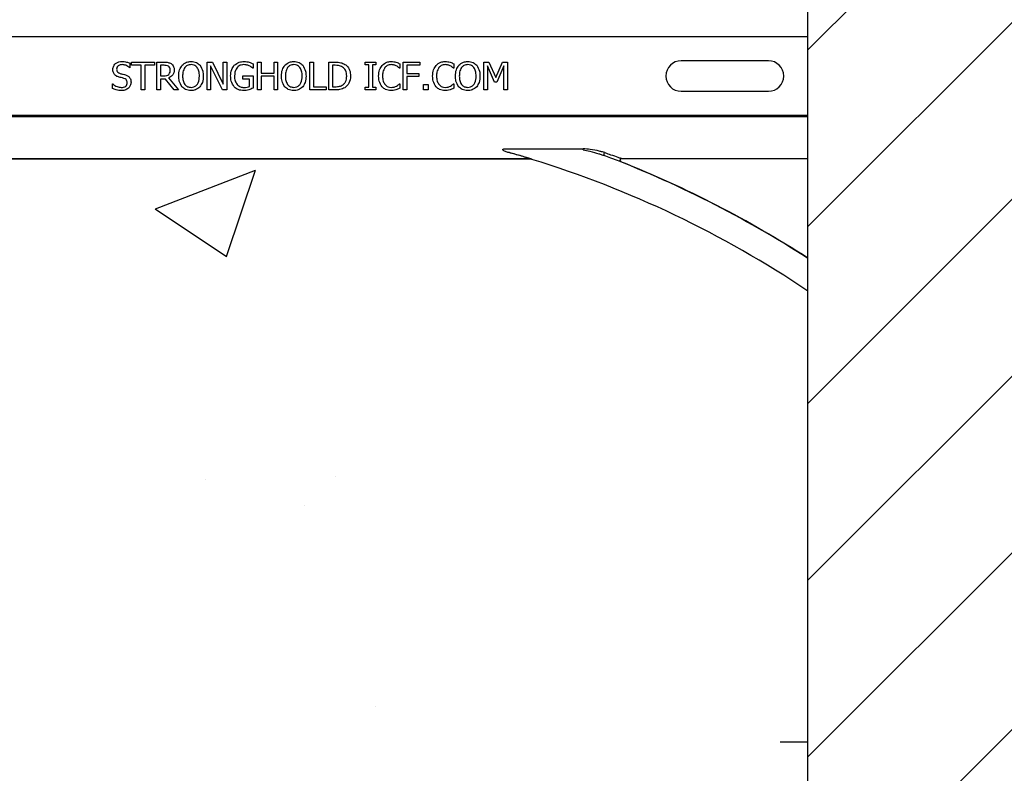
# Model space of a CAD drawing. Units: inches. Extents: x -16 to 88, y -8 to 105.
# Drawn here: x 42 to 47, y 77 to 80 of the extents above; entities that cross this region are included whole.
import ezdxf

# ---------------------------------------------------------------- set-up
doc = ezdxf.new("R2010")
doc.units = ezdxf.units.IN
doc.header["$MEASUREMENT"] = 0
doc.layers.add('FORM', color=7, linetype='Continuous')

msp = doc.modelspace()

# ---------------------------------------------------------------- hatches: boundary and pattern name
h = msp.add_hatch()
h.set_pattern_fill('ANSI31', color=256, scale=4.511166)
h.set_pattern_definition([(45, (-0.6437, 2e-13), (-0.3987345, 0.3987345), [])])
h.paths.add_polyline_path([(45.9402, 80.9263), (48.7099, 80.9263), (48.7001, 67.9595), (47.9902, 67.9595), (47.9902, 68.3033), (47.959, 68.3345), (47.2715, 68.3345), (47.2402, 68.3033), (47.2402, 67.6158), (47.209, 67.5845), (46.5215, 67.5845), (46.4902, 67.6158), (46.4902, 67.9595), (45.9402, 67.9595), (45.9402, 80.9561)])
h = msp.add_hatch()
h.set_pattern_fill('AR-CONC', color=256, scale=0.644452)
h.set_pattern_definition([(50, (57.0245, 79.9535), (4.6224, -0.4044), [0.4833, -5.3167]), (355, (57.0245, 79.9535), (-0.8942, 4.8475), [0.3867, -4.2534]), (100.451, (57.4097, 79.9198), (3.7282, 4.4431), [0.4108, -4.5185]), (46.184, (57.0245, 81.2424), (6.8779, -1.0667), [0.725, -7.9751]), (96.636, (57.5976, 81.1535), (6.0235, 6.2777), [0.6162, -6.7778]), (351.184, (57.0245, 81.2424), (6.0235, 6.2777), [0.58, -6.38]), (21, (57.669, 80.92), (3.8468, -2.5947), [0.4833, -5.3167]), (326, (57.669, 80.92), (1.568, 4.6732), [0.3867, -4.2534]), (71.451, (57.9895, 80.704), (5.4148, 2.0786), [0.4108, -4.5185]), (37.5, (57.0245, 79.9535), (0.07836, 2.14534), [0, -4.20183, 0, -4.31783, 0, -4.2695]), (7.5, (57.0245, 79.9535), (1.69536, 2.5418), [0, -2.4618, 0, -4.10516, 0, -1.62724]), (327.5, (55.5874, 79.9535), (3.44023, -0.14536), [0, -1.61113, 0, -5.02673, 0, -6.67008]), (317.5, (54.943, 79.9535), (3.75836, 0.64513), [0, -2.09447, 0, -3.33826, 0, -4.73672])])
h.paths.add_polyline_path([(37.9402, 79.5863), (45.9402, 79.5817), (45.9402, 72.3282), (37.9402, 72.3328)])

# ---------------------------------------------------------------- linework, layer by layer
at = {"color": 7, "linetype": 'Continuous', "lineweight": 25}
for p, q in [((45.9402, 67.9595), (45.9402, 80.9561)), ((42.8817, 80.017), (42.8817, 79.9967)), ((42.888, 80.0078), (42.888, 80.022)), ((42.888, 80.022), (42.9925, 80.022)), ((42.9323, 80.0078), (42.888, 80.0078)), ((42.9323, 79.897), (42.9323, 80.0078)), ((42.9925, 80.0078), (42.9482, 80.0078)), ((42.9482, 80.0078), (42.9482, 79.897)), ((42.9925, 80.022), (42.9925, 80.0078)), ((43.0035, 80.022), (43.0355, 80.022)), ((43.0035, 79.897), (43.0035, 80.022)), ((43.0194, 80.0078), (43.0194, 79.9603)), ((43.0358, 80.0078), (43.0194, 80.0078)), ((43.2298, 79.897), (43.2298, 80.022)), ((43.2298, 80.022), (43.2535, 80.022)), ((43.2995, 79.897), (43.2456, 80.0048)), ((43.2456, 80.0048), (43.2456, 79.897)), ((43.2535, 80.022), (43.3026, 79.9231)), ((43.3026, 79.9231), (43.3026, 80.022)), ((43.3026, 80.022), (43.3184, 80.022)), ((43.3184, 80.022), (43.3184, 79.897)), ((43.4371, 80.0147), (43.4371, 79.9951)), ((43.4576, 79.897), (43.4576, 80.022)), ((43.4576, 80.022), (43.4735, 80.022)), ((43.4735, 80.022), (43.4735, 79.973)), ((43.532, 79.973), (43.532, 80.022)), ((43.532, 80.022), (43.5478, 80.022)), ((43.5478, 80.022), (43.5478, 79.897)), ((43.6934, 79.897), (43.6934, 80.022)), ((43.6934, 80.022), (43.7092, 80.022)), ((43.7092, 80.022), (43.7092, 79.9113)), ((43.7789, 80.022), (43.8072, 80.022)), ((43.7789, 79.897), (43.7789, 80.022)), ((43.8074, 80.0078), (43.7947, 80.0078)), ((43.7947, 80.0078), (43.7947, 79.9113)), ((43.9434, 80.0094), (43.9434, 80.022)), ((43.9434, 80.022), (43.9909, 80.022)), ((43.9592, 80.0094), (43.9434, 80.0094)), ((43.9592, 79.9097), (43.9592, 80.0094)), ((43.9909, 80.0094), (43.9751, 80.0094)), ((43.9751, 80.0094), (43.9751, 79.9097)), ((43.9909, 80.022), (43.9909, 80.0094)), ((44.0985, 80.0148), (44.0985, 79.9951)), ((44.1143, 80.022), (44.1887, 80.022)), ((44.1143, 79.897), (44.1143, 80.022)), ((44.1887, 80.0078), (44.1301, 80.0078)), ((44.1301, 80.0078), (44.1301, 79.9714)), ((44.1887, 80.022), (44.1887, 80.0078)), ((44.3421, 80.0148), (44.3421, 79.9951)), ((44.4782, 79.897), (44.4782, 80.022)), ((44.4782, 80.022), (44.5011, 80.022)), ((44.494, 80.0048), (44.494, 79.897)), ((44.5261, 79.9318), (44.494, 80.0048)), ((44.5011, 80.022), (44.5321, 79.9527)), ((44.5321, 79.9527), (44.562, 80.022)), ((44.5684, 80.0048), (44.5361, 79.9318)), ((44.562, 80.022), (44.5842, 80.022)), ((44.5684, 79.897), (44.5684, 80.0048)), ((44.5842, 80.022), (44.5842, 79.897)), ((45.7621, 80.0284), (45.3684, 80.0284)), ((42.8817, 79.9967), (42.8805, 79.9967)), ((43.0194, 79.9603), (43.034, 79.9603)), ((43.3912, 79.9461), (43.3912, 79.9603)), ((43.3912, 79.9603), (43.4371, 79.9603)), ((43.4371, 79.9951), (43.4356, 79.9951)), ((43.4371, 79.9603), (43.4371, 79.9048)), ((43.4735, 79.973), (43.532, 79.973)), ((44.0985, 79.9951), (44.0971, 79.9951)), ((44.1301, 79.9714), (44.1855, 79.9714)), ((44.1855, 79.9714), (44.1855, 79.9571)), ((44.3421, 79.9951), (44.3408, 79.9951)), ((42.8026, 79.9034), (42.8026, 79.9239)), ((42.8026, 79.9239), (42.8037, 79.9239)), ((43.0194, 79.9461), (43.0194, 79.897)), ((43.042, 79.9461), (43.0194, 79.9461)), ((43.0814, 79.897), (43.042, 79.9461)), ((43.0557, 79.9508), (43.1001, 79.897)), ((43.4213, 79.9461), (43.3912, 79.9461)), ((43.4213, 79.9123), (43.4213, 79.9461)), ((43.532, 79.9587), (43.4735, 79.9587)), ((43.4735, 79.9587), (43.4735, 79.897)), ((43.532, 79.897), (43.532, 79.9587)), ((44.0972, 79.9239), (44.0985, 79.9239)), ((44.0985, 79.9239), (44.0985, 79.9044)), ((44.1855, 79.9571), (44.1301, 79.9571)), ((44.1301, 79.9571), (44.1301, 79.897)), ((44.2061, 79.897), (44.2061, 79.9208)), ((44.2061, 79.9208), (44.2266, 79.9208)), ((44.2266, 79.9208), (44.2266, 79.897)), ((44.3409, 79.9239), (44.3421, 79.9239)), ((44.3421, 79.9239), (44.3421, 79.9044)), ((44.5361, 79.9318), (44.5261, 79.9318)), ((42.9482, 79.897), (42.9323, 79.897)), ((43.0194, 79.897), (43.0035, 79.897)), ((43.1001, 79.897), (43.0814, 79.897)), ((43.2456, 79.897), (43.2298, 79.897)), ((43.3184, 79.897), (43.2995, 79.897)), ((43.4735, 79.897), (43.4576, 79.897)), ((43.5478, 79.897), (43.532, 79.897)), ((43.7662, 79.897), (43.6934, 79.897)), ((43.7092, 79.9113), (43.7662, 79.9113)), ((43.7662, 79.9113), (43.7662, 79.897)), ((43.8075, 79.897), (43.7789, 79.897)), ((43.7947, 79.9113), (43.8074, 79.9113)), ((43.9434, 79.897), (43.9434, 79.9097)), ((43.9434, 79.9097), (43.9592, 79.9097)), ((43.9909, 79.897), (43.9434, 79.897)), ((43.9751, 79.9097), (43.9909, 79.9097)), ((43.9909, 79.9097), (43.9909, 79.897)), ((44.1301, 79.897), (44.1143, 79.897)), ((44.2266, 79.897), (44.2061, 79.897)), ((44.494, 79.897), (44.4782, 79.897)), ((44.5842, 79.897), (44.5684, 79.897)), ((45.3684, 79.8906), (45.7621, 79.8906)), ((44.6856, 79.5845), (39.1949, 79.5845)), ((44.6838, 79.5859), (39.1967, 79.5859)), ((44.6856, 79.5859), (44.6838, 79.5859)), ((44.6861, 79.5873), (44.6878, 79.5867))]:
    msp.add_line(p, q, dxfattribs=at)
at = {"color": 8, "linetype": 'Continuous', "lineweight": 25}
for p, q in [((45.9402, 80.1365), (37.9402, 80.1365)), ((45.3684, 79.8894), (45.3684, 79.8906)), ((37.9402, 79.7825), (45.9402, 79.7825)), ((45.9402, 79.7747), (37.9402, 79.7747)), ((44.5814, 79.6313), (44.9267, 79.6313)), ((44.9267, 79.6271), (44.9267, 79.6313)), ((39.1967, 79.5876), (44.6838, 79.5876)), ((44.6838, 79.5859), (44.6838, 79.5876)), ((44.6856, 79.5845), (44.6856, 79.5859)), ((44.6951, 79.5844), (44.6947, 79.5831)), ((45.0997, 79.5878), (45.9402, 79.5878))]:
    msp.add_line(p, q, dxfattribs=at)
at = {"color": 8, "linetype": 'Continuous', "lineweight": 25, "flags": 128}
msp.add_lwpolyline([(45.021, 79.6009), (45.0204, 79.6015), (45.0201, 79.6027), (45.0201, 79.6043), (45.0204, 79.6062), (45.021, 79.6083), (45.0217, 79.6104), (45.0227, 79.6123), (45.0237, 79.6139)], dxfattribs=at)
at = {"color": 7, "linetype": 'Continuous', "lineweight": 25}
for centre, radius, start, end in [((45.3684, 79.9595), 0.0689, 90, 270), ((45.7621, 79.9595), 0.0689, 270, 90), ((44.6856, 79.5533), 0.0326, 72.9521, 90), ((44.6856, 79.5533), 0.0313, 72.9521, 90), ((43.3152, 75.0845), 4.7054, 56.0913, 72.9521), ((43.3152, 75.0845), 4.8289, 57.0707, 68.3499)]:
    msp.add_arc(centre, radius, start, end, dxfattribs=at)
at = {"color": 8, "linetype": 'Continuous', "lineweight": 25}
for centre, radius, start, end in [((44.5937, 79.6129), 0.0029, 102.4223, 161.331), ((44.6839, 79.5799), 0.00772, 73.1711, 90.2937), ((44.6862, 79.5847), 0.00265, 91.473, 152.341), ((44.6875, 79.5842), 0.00259, 82.7334, 138.9693), ((43.3152, 75.0845), 4.8278, 57.0623, 69.3098), ((45.0999, 79.5799), 0.00785, 91.7482, 246.5724)]:
    msp.add_arc(centre, radius, start, end, dxfattribs=at)
at = {"color": 7, "linetype": 'Continuous', "lineweight": 25}
for points, knots in [([(42.8042, 79.9889), (42.8049, 79.9947), (42.8065, 80.0062), (42.8183, 80.018), (42.8318, 80.0244), (42.8408, 80.0249), (42.8453, 80.0252)], [0, 0, 0, 0, 0.2790038, 0.5585301, 0.7790733, 1, 1, 1, 1]), ([(42.8467, 80.0109), (42.8433, 80.0107), (42.8365, 80.0103), (42.828, 80.0058), (42.8224, 79.9989), (42.8218, 79.9935), (42.8216, 79.9909)], [0, 0, 0, 0, 0.280779, 0.560497, 0.780145, 1, 1, 1, 1]), ([(42.8453, 80.0252), (42.8524, 80.0248), (42.865, 80.0241), (42.8766, 80.0191), (42.8817, 80.017)], [0, 0, 0, 0, 0.559868, 1, 1, 1, 1]), ([(42.8805, 79.9967), (42.8749, 80.0011), (42.8648, 80.009), (42.8522, 80.0103), (42.8467, 80.0109)], [0, 0, 0, 0, 0.559904, 1, 1, 1, 1]), ([(43.0355, 80.022), (43.0417, 80.0221), (43.0528, 80.0223), (43.0627, 80.0175), (43.067, 80.0153)], [0, 0, 0, 0, 0.5613999, 1, 1, 1, 1]), ([(43.0557, 80.0035), (43.0522, 80.005), (43.0458, 80.0078), (43.0389, 80.0078), (43.0358, 80.0078)], [0, 0, 0, 0, 0.558097, 1, 1, 1, 1]), ([(43.067, 80.0153), (43.0694, 80.0135), (43.0742, 80.0098), (43.0801, 80.0004), (43.0807, 79.9926), (43.0811, 79.9878)], [0, 0, 0, 0, 0.280412, 0.560724, 1, 1, 1, 1]), ([(43.1016, 79.9595), (43.1021, 79.9693), (43.1029, 79.9869), (43.1125, 80.0016), (43.1167, 80.0081)], [0, 0, 0, 0, 0.560369, 1, 1, 1, 1]), ([(43.1167, 80.0081), (43.1232, 80.0137), (43.1349, 80.0237), (43.1502, 80.0247), (43.157, 80.0252)], [0, 0, 0, 0, 0.558286, 1, 1, 1, 1]), ([(43.1571, 80.0109), (43.1509, 80.0104), (43.14, 80.0093), (43.1326, 80.0013), (43.1293, 79.9978)], [0, 0, 0, 0, 0.5592148, 1, 1, 1, 1]), ([(43.157, 80.0252), (43.1656, 80.0244), (43.181, 80.0229), (43.1923, 80.0126), (43.1973, 80.0081)], [0, 0, 0, 0, 0.559631, 1, 1, 1, 1]), ([(43.1848, 79.9978), (43.1804, 80.0021), (43.1726, 80.0097), (43.1618, 80.0106), (43.1571, 80.0109)], [0, 0, 0, 0, 0.558183, 1, 1, 1, 1]), ([(43.1973, 80.0081), (43.2024, 79.9997), (43.2115, 79.9847), (43.2121, 79.9672), (43.2124, 79.9595)], [0, 0, 0, 0, 0.558316, 1, 1, 1, 1]), ([(43.3358, 79.9597), (43.3364, 79.9696), (43.3375, 79.9873), (43.3478, 80.0016), (43.3523, 80.0079)], [0, 0, 0, 0, 0.560186, 1, 1, 1, 1]), ([(43.3523, 80.0079), (43.3595, 80.0135), (43.3724, 80.0237), (43.3887, 80.0247), (43.3959, 80.0252)], [0, 0, 0, 0, 0.558391, 1, 1, 1, 1]), ([(43.3938, 80.0109), (43.387, 80.01), (43.3733, 80.0081), (43.356, 79.9886), (43.3543, 79.971), (43.3532, 79.9602)], [0, 0, 0, 0, 0.279748, 0.5599932, 1, 1, 1, 1]), ([(43.4197, 80.0053), (43.4151, 80.0071), (43.4067, 80.0104), (43.3978, 80.0108), (43.3938, 80.0109)], [0, 0, 0, 0, 0.559785, 1, 1, 1, 1]), ([(43.3959, 80.0252), (43.4003, 80.025), (43.4082, 80.0247), (43.4159, 80.0227), (43.4192, 80.0218)], [0, 0, 0, 0, 0.559874, 1, 1, 1, 1]), ([(43.4192, 80.0218), (43.4226, 80.0206), (43.4287, 80.0186), (43.4345, 80.0159), (43.4371, 80.0147)], [0, 0, 0, 0, 0.559923, 1, 1, 1, 1]), ([(43.4356, 79.9951), (43.4329, 79.9974), (43.428, 80.0014), (43.4223, 80.0041), (43.4197, 80.0053)], [0, 0, 0, 0, 0.559917, 1, 1, 1, 1]), ([(43.5652, 79.9595), (43.5657, 79.9693), (43.5666, 79.9869), (43.5761, 80.0016), (43.5803, 80.0081)], [0, 0, 0, 0, 0.560365, 1, 1, 1, 1]), ([(43.5803, 80.0081), (43.5868, 80.0137), (43.5986, 80.0237), (43.6138, 80.0247), (43.6206, 80.0252)], [0, 0, 0, 0, 0.558281, 1, 1, 1, 1]), ([(43.6207, 80.0109), (43.6145, 80.0104), (43.6036, 80.0093), (43.5962, 80.0013), (43.5929, 79.9978)], [0, 0, 0, 0, 0.559223, 1, 1, 1, 1]), ([(43.6206, 80.0252), (43.6292, 80.0244), (43.6446, 80.0229), (43.6559, 80.0126), (43.6609, 80.0081)], [0, 0, 0, 0, 0.559631, 1, 1, 1, 1]), ([(43.6484, 79.9978), (43.644, 80.0021), (43.6362, 80.0097), (43.6254, 80.0106), (43.6207, 80.0109)], [0, 0, 0, 0, 0.558194, 1, 1, 1, 1]), ([(43.6609, 80.0081), (43.666, 79.9997), (43.6751, 79.9847), (43.6757, 79.9672), (43.676, 79.9595)], [0, 0, 0, 0, 0.558316, 1, 1, 1, 1]), ([(43.8072, 80.022), (43.8159, 80.022), (43.8316, 80.0219), (43.8456, 80.0151), (43.8517, 80.0121)], [0, 0, 0, 0, 0.560744, 1, 1, 1, 1]), ([(43.8405, 80.0002), (43.8346, 80.0029), (43.824, 80.0076), (43.8125, 80.0077), (43.8074, 80.0078)], [0, 0, 0, 0, 0.5587314, 1, 1, 1, 1]), ([(43.8517, 80.0121), (43.8562, 80.0085), (43.8651, 80.0014), (43.8751, 79.9831), (43.8763, 79.9684), (43.877, 79.9594)], [0, 0, 0, 0, 0.280092, 0.56033, 1, 1, 1, 1]), ([(44.0035, 79.9594), (44.004, 79.9693), (44.0049, 79.9869), (44.0148, 80.0014), (44.0192, 80.0077)], [0, 0, 0, 0, 0.560273, 1, 1, 1, 1]), ([(44.0192, 80.0077), (44.0258, 80.0134), (44.0376, 80.0236), (44.053, 80.0247), (44.0598, 80.0252)], [0, 0, 0, 0, 0.558531, 1, 1, 1, 1]), ([(44.0597, 80.0109), (44.0537, 80.0102), (44.043, 80.0088), (44.0354, 80.0011), (44.0321, 79.9978)], [0, 0, 0, 0, 0.558966, 1, 1, 1, 1]), ([(44.0831, 80.0052), (44.0789, 80.0071), (44.0715, 80.0105), (44.0633, 80.0108), (44.0597, 80.0109)], [0, 0, 0, 0, 0.559902, 1, 1, 1, 1]), ([(44.0598, 80.0252), (44.064, 80.025), (44.0715, 80.0247), (44.0787, 80.0228), (44.0818, 80.022)], [0, 0, 0, 0, 0.559882, 1, 1, 1, 1]), ([(44.0818, 80.022), (44.085, 80.0208), (44.0907, 80.0188), (44.0961, 80.016), (44.0985, 80.0148)], [0, 0, 0, 0, 0.559888, 1, 1, 1, 1]), ([(44.0971, 79.9951), (44.0947, 79.9972), (44.0903, 80.001), (44.0853, 80.0039), (44.0831, 80.0052)], [0, 0, 0, 0, 0.56004, 1, 1, 1, 1]), ([(44.2472, 79.9594), (44.2477, 79.9693), (44.2485, 79.9869), (44.2585, 80.0014), (44.2628, 80.0077)], [0, 0, 0, 0, 0.560273, 1, 1, 1, 1]), ([(44.2628, 80.0077), (44.2694, 80.0134), (44.2812, 80.0236), (44.2967, 80.0247), (44.3035, 80.0252)], [0, 0, 0, 0, 0.558538, 1, 1, 1, 1]), ([(44.3034, 80.0109), (44.2974, 80.0102), (44.2866, 80.0088), (44.2791, 80.0011), (44.2758, 79.9978)], [0, 0, 0, 0, 0.558966, 1, 1, 1, 1]), ([(44.3268, 80.0052), (44.3226, 80.0071), (44.3151, 80.0105), (44.307, 80.0108), (44.3034, 80.0109)], [0, 0, 0, 0, 0.559902, 1, 1, 1, 1]), ([(44.3035, 80.0252), (44.3077, 80.025), (44.3151, 80.0247), (44.3223, 80.0228), (44.3255, 80.022)], [0, 0, 0, 0, 0.559894, 1, 1, 1, 1]), ([(44.3255, 80.022), (44.3287, 80.0208), (44.3344, 80.0188), (44.3398, 80.016), (44.3421, 80.0148)], [0, 0, 0, 0, 0.559888, 1, 1, 1, 1]), ([(44.3408, 79.9951), (44.3384, 79.9972), (44.334, 80.001), (44.329, 80.0039), (44.3268, 80.0052)], [0, 0, 0, 0, 0.56004, 1, 1, 1, 1]), ([(44.3501, 79.9595), (44.3505, 79.9693), (44.3514, 79.9869), (44.3609, 80.0016), (44.3651, 80.0081)], [0, 0, 0, 0, 0.560365, 1, 1, 1, 1]), ([(44.3651, 80.0081), (44.3716, 80.0137), (44.3834, 80.0237), (44.3986, 80.0247), (44.4054, 80.0252)], [0, 0, 0, 0, 0.558281, 1, 1, 1, 1]), ([(44.4055, 80.0109), (44.3994, 80.0104), (44.3884, 80.0093), (44.381, 80.0013), (44.3777, 79.9978)], [0, 0, 0, 0, 0.559223, 1, 1, 1, 1]), ([(44.4054, 80.0252), (44.414, 80.0244), (44.4294, 80.0229), (44.4408, 80.0126), (44.4458, 80.0081)], [0, 0, 0, 0, 0.559631, 1, 1, 1, 1]), ([(44.4332, 79.9978), (44.4288, 80.0021), (44.421, 80.0097), (44.4102, 80.0106), (44.4055, 80.0109)], [0, 0, 0, 0, 0.558194, 1, 1, 1, 1]), ([(44.4458, 80.0081), (44.4508, 79.9997), (44.4599, 79.9847), (44.4605, 79.9672), (44.4608, 79.9595)], [0, 0, 0, 0, 0.558316, 1, 1, 1, 1]), ([(42.8121, 79.966), (42.8095, 79.9699), (42.8047, 79.9769), (42.8043, 79.9852), (42.8042, 79.9889)], [0, 0, 0, 0, 0.558644, 1, 1, 1, 1]), ([(42.8323, 79.9548), (42.8281, 79.9561), (42.8205, 79.9584), (42.8147, 79.9637), (42.8121, 79.966)], [0, 0, 0, 0, 0.560347, 1, 1, 1, 1]), ([(42.8216, 79.9909), (42.8217, 79.9883), (42.822, 79.9831), (42.827, 79.9749), (42.8333, 79.9724), (42.8371, 79.9709)], [0, 0, 0, 0, 0.281166, 0.560962, 1, 1, 1, 1]), ([(42.8371, 79.9709), (42.8418, 79.9697), (42.8502, 79.9676), (42.8585, 79.9653), (42.8621, 79.9642)], [0, 0, 0, 0, 0.56003, 1, 1, 1, 1]), ([(42.8621, 79.9642), (42.866, 79.9628), (42.8736, 79.9599), (42.8818, 79.9516), (42.8859, 79.9418), (42.8863, 79.9354), (42.8864, 79.9322)], [0, 0, 0, 0, 0.280385, 0.559444, 0.779528, 1, 1, 1, 1]), ([(43.034, 79.9603), (43.0386, 79.9603), (43.0468, 79.9603), (43.0536, 79.9648), (43.0566, 79.9668)], [0, 0, 0, 0, 0.562336, 1, 1, 1, 1]), ([(43.0637, 79.9867), (43.0634, 79.9905), (43.0628, 79.9971), (43.0579, 80.0015), (43.0557, 80.0035)], [0, 0, 0, 0, 0.560418, 1, 1, 1, 1]), ([(43.0811, 79.9878), (43.0808, 79.9833), (43.0802, 79.9743), (43.0723, 79.9597), (43.062, 79.9541), (43.0557, 79.9508)], [0, 0, 0, 0, 0.281132, 0.561471, 1, 1, 1, 1]), ([(43.0566, 79.9668), (43.059, 79.9702), (43.0633, 79.9761), (43.0636, 79.9835), (43.0637, 79.9867)], [0, 0, 0, 0, 0.557678, 1, 1, 1, 1]), ([(43.1293, 79.9978), (43.1258, 79.9911), (43.1195, 79.979), (43.1192, 79.9655), (43.119, 79.9595)], [0, 0, 0, 0, 0.558321, 1, 1, 1, 1]), ([(43.195, 79.9595), (43.1947, 79.9671), (43.1943, 79.9808), (43.1877, 79.9926), (43.1848, 79.9978)], [0, 0, 0, 0, 0.560701, 1, 1, 1, 1]), ([(43.3532, 79.9602), (43.3535, 79.9524), (43.3541, 79.9385), (43.3615, 79.9267), (43.3648, 79.9216)], [0, 0, 0, 0, 0.560604, 1, 1, 1, 1]), ([(43.5929, 79.9978), (43.5894, 79.9911), (43.5831, 79.979), (43.5828, 79.9655), (43.5826, 79.9595)], [0, 0, 0, 0, 0.558321, 1, 1, 1, 1]), ([(43.6586, 79.9595), (43.6583, 79.9671), (43.6579, 79.9808), (43.6513, 79.9926), (43.6484, 79.9978)], [0, 0, 0, 0, 0.560698, 1, 1, 1, 1]), ([(43.8595, 79.9596), (43.8588, 79.9685), (43.8578, 79.9809), (43.8489, 79.9942), (43.8433, 79.9982), (43.8405, 80.0002)], [0, 0, 0, 0, 0.558548, 0.779295, 1, 1, 1, 1]), ([(44.0321, 79.9978), (44.0283, 79.9911), (44.0216, 79.9791), (44.0211, 79.9653), (44.0209, 79.9593)], [0, 0, 0, 0, 0.558375, 1, 1, 1, 1]), ([(44.2758, 79.9978), (44.272, 79.9911), (44.2653, 79.9791), (44.2648, 79.9653), (44.2646, 79.9593)], [0, 0, 0, 0, 0.558375, 1, 1, 1, 1]), ([(44.3777, 79.9978), (44.3742, 79.9911), (44.3679, 79.979), (44.3676, 79.9655), (44.3675, 79.9595)], [0, 0, 0, 0, 0.558321, 1, 1, 1, 1]), ([(44.4434, 79.9595), (44.4431, 79.9671), (44.4427, 79.9808), (44.4361, 79.9926), (44.4332, 79.9978)], [0, 0, 0, 0, 0.560698, 1, 1, 1, 1]), ([(42.8037, 79.9239), (42.8101, 79.9191), (42.8214, 79.9104), (42.8355, 79.9088), (42.8417, 79.9081)], [0, 0, 0, 0, 0.559697, 1, 1, 1, 1]), ([(42.8544, 79.949), (42.8503, 79.9501), (42.8429, 79.9521), (42.8356, 79.954), (42.8323, 79.9548)], [0, 0, 0, 0, 0.55995, 1, 1, 1, 1]), ([(42.8417, 79.9081), (42.8454, 79.9082), (42.8527, 79.9086), (42.8622, 79.913), (42.8682, 79.9208), (42.8688, 79.9266), (42.869, 79.9295)], [0, 0, 0, 0, 0.281206, 0.560536, 0.780105, 1, 1, 1, 1]), ([(42.869, 79.9295), (42.8689, 79.9319), (42.8686, 79.9369), (42.8642, 79.945), (42.8581, 79.9475), (42.8544, 79.949)], [0, 0, 0, 0, 0.281332, 0.561522, 1, 1, 1, 1]), ([(42.8864, 79.9322), (42.8858, 79.9266), (42.8846, 79.9165), (42.8781, 79.9088), (42.8753, 79.9053)], [0, 0, 0, 0, 0.559615, 1, 1, 1, 1]), ([(43.1166, 79.911), (43.1115, 79.9194), (43.1025, 79.9344), (43.1019, 79.9518), (43.1016, 79.9595)], [0, 0, 0, 0, 0.55824, 1, 1, 1, 1]), ([(43.119, 79.9595), (43.1193, 79.9527), (43.1199, 79.9393), (43.1274, 79.9216), (43.1411, 79.9098), (43.1517, 79.9087), (43.1571, 79.9081)], [0, 0, 0, 0, 0.281212, 0.560851, 0.780342, 1, 1, 1, 1]), ([(43.1571, 79.9081), (43.1616, 79.9085), (43.1706, 79.9093), (43.1821, 79.9171), (43.1933, 79.9334), (43.1943, 79.9487), (43.195, 79.9595)], [0, 0, 0, 0, 0.1869347, 0.3735764, 0.5606265, 1, 1, 1, 1]), ([(43.2124, 79.9595), (43.2119, 79.9496), (43.2111, 79.9321), (43.2015, 79.9175), (43.1973, 79.911)], [0, 0, 0, 0, 0.56058, 1, 1, 1, 1]), ([(43.3522, 79.9103), (43.3466, 79.9188), (43.3367, 79.9339), (43.3361, 79.9518), (43.3358, 79.9597)], [0, 0, 0, 0, 0.557973, 1, 1, 1, 1]), ([(43.3648, 79.9216), (43.3696, 79.9172), (43.3784, 79.9093), (43.39, 79.9085), (43.3952, 79.9081)], [0, 0, 0, 0, 0.5584, 1, 1, 1, 1]), ([(43.5802, 79.911), (43.5752, 79.9194), (43.5661, 79.9344), (43.5655, 79.9518), (43.5652, 79.9595)], [0, 0, 0, 0, 0.55824, 1, 1, 1, 1]), ([(43.5826, 79.9595), (43.5829, 79.9527), (43.5835, 79.9393), (43.591, 79.9216), (43.6047, 79.9098), (43.6153, 79.9087), (43.6207, 79.9081)], [0, 0, 0, 0, 0.28121, 0.560847, 0.780336, 1, 1, 1, 1]), ([(43.6207, 79.9081), (43.6252, 79.9085), (43.6342, 79.9093), (43.6457, 79.9171), (43.657, 79.9334), (43.6579, 79.9487), (43.6586, 79.9595)], [0, 0, 0, 0, 0.186927, 0.373577, 0.560623, 1, 1, 1, 1]), ([(43.676, 79.9595), (43.6755, 79.9496), (43.6747, 79.9321), (43.6651, 79.9175), (43.6609, 79.911)], [0, 0, 0, 0, 0.56058, 1, 1, 1, 1]), ([(43.8074, 79.9113), (43.8143, 79.9113), (43.8265, 79.9114), (43.8374, 79.9171), (43.8421, 79.9196)], [0, 0, 0, 0, 0.560914, 1, 1, 1, 1]), ([(43.8421, 79.9196), (43.8454, 79.9223), (43.852, 79.9278), (43.8586, 79.942), (43.8592, 79.9529), (43.8595, 79.9596)], [0, 0, 0, 0, 0.279899, 0.559914, 1, 1, 1, 1]), ([(43.877, 79.9594), (43.8757, 79.9478), (43.8735, 79.9271), (43.8583, 79.9131), (43.8516, 79.907)], [0, 0, 0, 0, 0.559927, 1, 1, 1, 1]), ([(44.0192, 79.9104), (44.0139, 79.9188), (44.0044, 79.9339), (44.0038, 79.9516), (44.0035, 79.9594)], [0, 0, 0, 0, 0.558168, 1, 1, 1, 1]), ([(44.0209, 79.9593), (44.0213, 79.9515), (44.0219, 79.9376), (44.0293, 79.926), (44.0325, 79.9208)], [0, 0, 0, 0, 0.56034, 1, 1, 1, 1]), ([(44.0325, 79.9208), (44.0368, 79.9168), (44.0446, 79.9095), (44.0551, 79.9085), (44.0597, 79.9081)], [0, 0, 0, 0, 0.558822, 1, 1, 1, 1]), ([(44.084, 79.9142), (44.0866, 79.9157), (44.0913, 79.9186), (44.0954, 79.9223), (44.0972, 79.9239)], [0, 0, 0, 0, 0.5598969, 1, 1, 1, 1]), ([(44.2629, 79.9104), (44.2576, 79.9188), (44.2481, 79.9339), (44.2475, 79.9516), (44.2472, 79.9594)], [0, 0, 0, 0, 0.558168, 1, 1, 1, 1]), ([(44.2646, 79.9593), (44.2649, 79.9515), (44.2655, 79.9376), (44.2729, 79.926), (44.2762, 79.9208)], [0, 0, 0, 0, 0.56034, 1, 1, 1, 1]), ([(44.2762, 79.9208), (44.2805, 79.9168), (44.2883, 79.9095), (44.2987, 79.9085), (44.3034, 79.9081)], [0, 0, 0, 0, 0.558822, 1, 1, 1, 1]), ([(44.3276, 79.9142), (44.3303, 79.9157), (44.335, 79.9186), (44.3391, 79.9223), (44.3409, 79.9239)], [0, 0, 0, 0, 0.5598969, 1, 1, 1, 1]), ([(44.365, 79.911), (44.36, 79.9194), (44.3509, 79.9344), (44.3503, 79.9518), (44.3501, 79.9595)], [0, 0, 0, 0, 0.55824, 1, 1, 1, 1]), ([(44.3675, 79.9595), (44.3678, 79.9527), (44.3683, 79.9393), (44.3758, 79.9216), (44.3895, 79.9098), (44.4002, 79.9087), (44.4055, 79.9081)], [0, 0, 0, 0, 0.28121, 0.560847, 0.780336, 1, 1, 1, 1]), ([(44.4055, 79.9081), (44.41, 79.9085), (44.419, 79.9093), (44.4305, 79.9171), (44.4418, 79.9334), (44.4427, 79.9487), (44.4434, 79.9595)], [0, 0, 0, 0, 0.186927, 0.373577, 0.560623, 1, 1, 1, 1]), ([(44.4608, 79.9595), (44.4603, 79.9496), (44.4595, 79.9321), (44.4499, 79.9175), (44.4458, 79.911)], [0, 0, 0, 0, 0.56058, 1, 1, 1, 1]), ([(42.8431, 79.8939), (42.8352, 79.8943), (42.8211, 79.8951), (42.8082, 79.9009), (42.8026, 79.9034)], [0, 0, 0, 0, 0.559449, 1, 1, 1, 1]), ([(42.8753, 79.9053), (42.8699, 79.9014), (42.8602, 79.8944), (42.8483, 79.894), (42.8431, 79.8939)], [0, 0, 0, 0, 0.5584267, 1, 1, 1, 1]), ([(43.157, 79.8939), (43.1483, 79.8946), (43.1328, 79.8959), (43.1216, 79.9064), (43.1166, 79.911)], [0, 0, 0, 0, 0.5598169, 1, 1, 1, 1]), ([(43.1973, 79.911), (43.1908, 79.9054), (43.1791, 79.8953), (43.1637, 79.8943), (43.157, 79.8939)], [0, 0, 0, 0, 0.558213, 1, 1, 1, 1]), ([(43.3954, 79.8939), (43.3863, 79.8945), (43.3701, 79.8956), (43.3576, 79.9058), (43.3522, 79.9103)], [0, 0, 0, 0, 0.560268, 1, 1, 1, 1]), ([(43.3952, 79.9081), (43.4002, 79.9082), (43.4091, 79.9084), (43.4175, 79.9111), (43.4213, 79.9123)], [0, 0, 0, 0, 0.560405, 1, 1, 1, 1]), ([(43.4186, 79.8976), (43.4143, 79.8964), (43.4068, 79.8941), (43.3989, 79.8939), (43.3954, 79.8939)], [0, 0, 0, 0, 0.560028, 1, 1, 1, 1]), ([(43.4371, 79.9048), (43.4337, 79.9033), (43.4276, 79.9006), (43.4213, 79.8985), (43.4186, 79.8976)], [0, 0, 0, 0, 0.560057, 1, 1, 1, 1]), ([(43.6206, 79.8939), (43.6119, 79.8946), (43.5964, 79.8959), (43.5852, 79.9064), (43.5802, 79.911)], [0, 0, 0, 0, 0.5598169, 1, 1, 1, 1]), ([(43.6609, 79.911), (43.6544, 79.9054), (43.6427, 79.8953), (43.6273, 79.8943), (43.6206, 79.8939)], [0, 0, 0, 0, 0.558213, 1, 1, 1, 1]), ([(43.8516, 79.907), (43.8437, 79.9034), (43.8297, 79.8969), (43.8143, 79.897), (43.8075, 79.897)], [0, 0, 0, 0, 0.558219, 1, 1, 1, 1]), ([(44.0596, 79.8939), (44.051, 79.8946), (44.0357, 79.8959), (44.0243, 79.906), (44.0192, 79.9104)], [0, 0, 0, 0, 0.559837, 1, 1, 1, 1]), ([(44.0818, 79.8974), (44.0778, 79.8962), (44.0705, 79.894), (44.0629, 79.8939), (44.0596, 79.8939)], [0, 0, 0, 0, 0.559918, 1, 1, 1, 1]), ([(44.0597, 79.9081), (44.0644, 79.9084), (44.0729, 79.909), (44.0806, 79.9126), (44.084, 79.9142)], [0, 0, 0, 0, 0.55964, 1, 1, 1, 1]), ([(44.0985, 79.9044), (44.0954, 79.9029), (44.09, 79.9002), (44.0843, 79.8983), (44.0818, 79.8974)], [0, 0, 0, 0, 0.560105, 1, 1, 1, 1]), ([(44.3033, 79.8939), (44.2947, 79.8946), (44.2794, 79.8959), (44.2679, 79.906), (44.2629, 79.9104)], [0, 0, 0, 0, 0.559837, 1, 1, 1, 1]), ([(44.3255, 79.8974), (44.3214, 79.8962), (44.3142, 79.894), (44.3066, 79.8939), (44.3033, 79.8939)], [0, 0, 0, 0, 0.559918, 1, 1, 1, 1]), ([(44.3034, 79.9081), (44.3081, 79.9084), (44.3166, 79.909), (44.3243, 79.9126), (44.3276, 79.9142)], [0, 0, 0, 0, 0.55964, 1, 1, 1, 1]), ([(44.3421, 79.9044), (44.3391, 79.9029), (44.3337, 79.9002), (44.328, 79.8983), (44.3255, 79.8974)], [0, 0, 0, 0, 0.560135, 1, 1, 1, 1]), ([(44.4054, 79.8939), (44.3967, 79.8946), (44.3812, 79.8959), (44.37, 79.9064), (44.365, 79.911)], [0, 0, 0, 0, 0.5598169, 1, 1, 1, 1]), ([(44.4458, 79.911), (44.4392, 79.9054), (44.4275, 79.8953), (44.4122, 79.8943), (44.4054, 79.8939)], [0, 0, 0, 0, 0.558213, 1, 1, 1, 1]), ([(44.6838, 79.5876), (44.683, 79.5879), (44.6821, 79.5882), (44.6777, 79.5896), (44.6673, 79.5928), (44.6374, 79.6014), (44.6093, 79.6089), (44.591, 79.6139)], [0, 0, 0, 0, 0.0950896, 0.0999811, 0.2355563, 0.5012017, 1, 1, 1, 1]), ([(44.5931, 79.6158), (44.6115, 79.6104), (44.64, 79.6021), (44.6695, 79.5929), (44.6829, 79.5885), (44.6851, 79.5877), (44.6861, 79.5873)], [0, 0, 0, 0, 0.491687, 0.757268, 0.895746, 1, 1, 1, 1]), ([(45.0237, 79.6139), (45.0202, 79.615), (45.0122, 79.6175), (44.9904, 79.6228), (44.9617, 79.6288), (44.9371, 79.6306), (44.9267, 79.6313)], [0, 0, 0, 0, 0.116279, 0.262334, 0.686017, 1, 1, 1, 1])]:
    msp.add_open_spline(points, degree=3, knots=knots, dxfattribs=at)
at = {"color": 8, "linetype": 'Continuous', "lineweight": 25}
for points, knots in [([(44.591, 79.6139), (44.5856, 79.6154), (44.5777, 79.6177), (44.5691, 79.6215), (44.5653, 79.6239), (44.5638, 79.6255), (44.5631, 79.6265), (44.5631, 79.6275), (44.5635, 79.6283), (44.5645, 79.6291), (44.5673, 79.6303), (44.5731, 79.6312), (44.5783, 79.6312), (44.5814, 79.6313)], [0, 0, 0, 0, 0.319533, 0.477952, 0.556245, 0.587351, 0.618184, 0.63517, 0.65245, 0.673726, 0.710579, 0.824547, 1, 1, 1, 1]), ([(44.9267, 79.6271), (44.9367, 79.625), (44.9604, 79.62), (44.9881, 79.6119), (45.0095, 79.6051), (45.0175, 79.6022), (45.021, 79.6009)], [0, 0, 0, 0, 0.31221, 0.737882, 0.884268, 1, 1, 1, 1]), ([(45.0237, 79.6139), (45.0286, 79.6122), (45.0376, 79.6091), (45.0579, 79.6021), (45.0785, 79.5949), (45.0947, 79.5893), (45.0984, 79.5882), (45.0997, 79.5878)], [0, 0, 0, 0, 0.159062, 0.295725, 0.686901, 0.889316, 1, 1, 1, 1]), ([(44.6878, 79.5867), (44.6885, 79.5865), (44.6909, 79.5858), (44.6933, 79.585), (44.6951, 79.5845), (44.6951, 79.5844)], [0, 0, 0, 0, 0.267564, 0.976913, 1, 1, 1, 1])]:
    msp.add_open_spline(points, degree=3, knots=knots, dxfattribs=at)
at = {"layer": 'FORM'}
msp.add_line((45.8156, 76.9561), (45.9402, 76.9561), dxfattribs=at)

doc.saveas('drawing.dxf')
